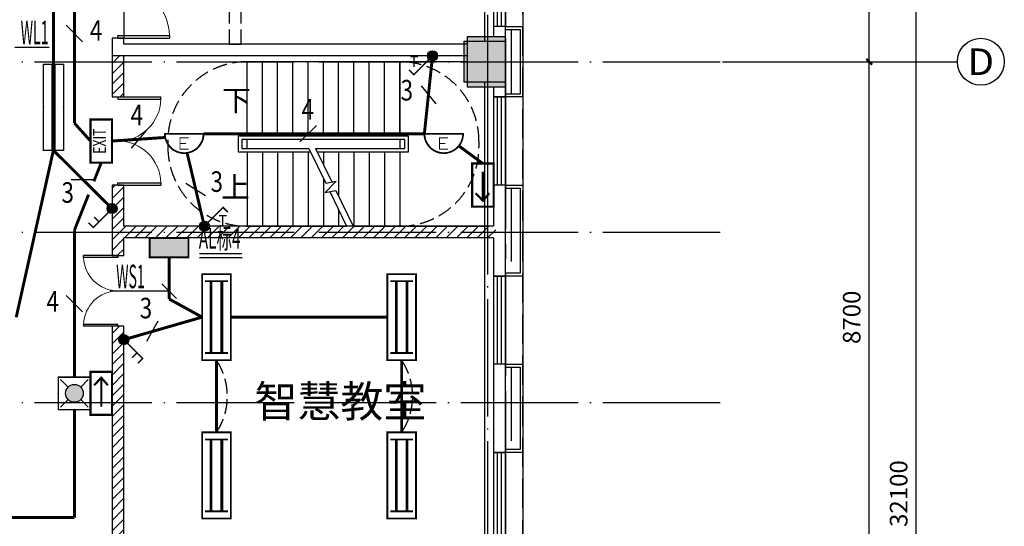
# Model space of a CAD drawing. Extents: x 4029809 to 5183336, y -626890 to -66837.
# Drawn here: x 4527903 to 4544677, y -348246 to -339624 of the extents above; entities that cross this region are included whole.
import ezdxf
from ezdxf.enums import TextEntityAlignment as Align

# ---------------------------------------------------------------- set-up
doc = ezdxf.new("R2010")
doc.units = 0
doc.header["$LTSCALE"] = 1000
doc.header["$MEASUREMENT"] = 0
for name, pattern in [('DASH', [0.35, 0.25, -0.1]), ('学生综合服务中心$0$CENTER', [2, 1.25, -0.25, 0.25, -0.25]), ('学生综合服务中心$0$CONTINOUS', [0]), ('学生综合服务中心$0$DASH', [0.35, 0.25, -0.1]), ('学生综合服务中心$0$DOTE', [2.42, 2, -0.2, 0.02, -0.2])]:
    doc.linetypes.add(name, pattern=pattern)
for name, color, linetype in [('DIM-应急', 3, 'Continuous'), ('DIM-照明', 3, 'Continuous'), ('EQUIP-照明', 3, 'Continuous'), ('WIRE-应急', 1, 'DASH'), ('WIRE-照明', 7, 'Continuous'), ('学生综合服务中心$0$0-建筑边框', 1, '学生综合服务中心$0$CENTER'), ('学生综合服务中心$0$0q-地外墙0', 3, 'Continuous'), ('学生综合服务中心$0$AXIS', 3, 'Continuous'), ('学生综合服务中心$0$AXIS_TEXT', 7, 'Continuous'), ('学生综合服务中心$0$COLU', 7, 'Continuous'), ('学生综合服务中心$0$COLUMN', 2, 'Continuous'), ('学生综合服务中心$0$DIM_SYMB', 3, 'Continuous'), ('学生综合服务中心$0$DOOR_FIRE', 4, 'Continuous'), ('学生综合服务中心$0$DOTE', 26, 'Continuous'), ('学生综合服务中心$0$line', 8, 'Continuous'), ('学生综合服务中心$0$PUB_HATCH', 8, 'Continuous'), ('学生综合服务中心$0$PUB_TEXT', 7, 'Continuous'), ('学生综合服务中心$0$STAIR', 3, 'Continuous'), ('学生综合服务中心$0$WALL', 2, 'Continuous'), ('学生综合服务中心$0$WINDOW', 141, 'Continuous'), ('学生综合服务中心$0$填充', 8, 'Continuous'), ('学生综合服务中心$0$大样', 7, '学生综合服务中心$0$CONTINOUS'), ('学生综合服务中心$0$石材', 6, 'Continuous'), ('学生综合服务中心$0$龙骨', 9, '学生综合服务中心$0$CENTER'), ('电气', 3, 'Continuous')]:
    doc.layers.add(name, color=color, linetype=linetype)
doc.styles.add('_TEL_DIM', font='SIMPLEX', dxfattribs={"width": 0.55, "height": 4, "bigfont": '@GBCBIG'})
doc.styles.add('FHZ', font='romans.shx', dxfattribs={"width": 0.7, "height": 350, "bigfont": 'fhztxt.shx'})
doc.styles.add('ROMAND', font='romand.shx', dxfattribs={"width": 0.55, "height": 350, "bigfont": 'fhztxt.shx'})
doc.styles.get("Standard").update_dxf_attribs({"font": 'romans.shx', "width": 0.7, "height": 300, "bigfont": 'fhztxt.shx'})
doc.styles.add('学生综合服务中心$0$_TCH_AXIS', font='COMPLEX', dxfattribs={"bigfont": 'GBCBIG'})
doc.styles.add('学生综合服务中心$0$_TCH_DIM', font='SIMPLEX', dxfattribs={"bigfont": 'GBCBIG'})
doc.styles.add('学生综合服务中心$0$COMPLEX', font='COMPLEX')
doc.styles.add('学生综合服务中心$0$DIM_FONT', font='SIMPLEX', dxfattribs={"width": 0.7, "bigfont": 'GBCBIG'})
doc.dimstyles.new('学生综合服务中心$0$DIMN', dxfattribs={"dimtxt": 300, "dimasz": 100, "dimexe": 250, "dimexo": 300, "dimgap": 0, "dimtad": 0, "dimdec": 0, "dimzin": 0, "dimdsep": 46, "dimtxsty": '学生综合服务中心$0$DIM_FONT', "dimblk": '学生综合服务中心$0$_ArchTick', "dimcen": 0.09, "dimdle": 150, "dimclrt": 7, "dimazin": 0, "dimtfac": 1, "dimtdec": 0, "dimtix": 1, "dimtmove": 2, "dimatfit": 3, "dimldrblk": '学生综合服务中心$0$_ArchTick', "dimfxl": 0.18, "dimtvp": 1, "dimtolj": 1, "dimtzin": 0, "dimarcsym": 0})
pattern_1 = [(45, (2429338, -295674.22), (-88.388383, 88.388383), [])]

# ---------------------------------------------------------------- blocks, each defined once
blk = doc.blocks.new('$equip_U$00000669(PC201606292014)')
at = {"const_width": 0.0556}
blk.add_lwpolyline([(-1.333, -0.444), (1.333, -0.444), (1.333, 0.444), (-1.333, 0.444)], close=True, dxfattribs=at)
for points, const_width in [([(-1.111, -0.356), (-1.111, 0.356)], 0.0556), ([(1.111, -0.356), (1.111, 0.356)], 0.0556), ([(-1.111, 0.167), (1.111, 0.167)], 0.0889), ([(-1.111, -0.167), (1.111, -0.167)], 0.0889)]:
    blk.add_lwpolyline(points, dxfattribs=dict(const_width=const_width))
for p in [(0, 0.444), (-1.333, 0), (1.333, 0), (0, -0.444)]:
    blk.add_point(p)
at = {"color": 7, "style": '_TEL_DIM', "flags": 1}
for tag in ['A', 'REMARK']:
    blk.add_attdef(tag, text='', height=0.0000182, dxfattribs=at).set_placement((0, 0), align=Align.MIDDLE_CENTER)
at = {"color": 7, "style": '_TEL_DIM'}
blk.add_attdef('$TEXT$', text='', height=0.0000182, dxfattribs=at).set_placement((0, 0), align=Align.MIDDLE_CENTER)
blk = doc.blocks.new('$equip_U$00000667(PC201606292014)')
at = {"color": 3}
blk.add_lwpolyline([(-1.333, -0.311), (-1.333, 0.311), (1.333, 0.311), (1.333, -0.311)], close=True, dxfattribs=at)
at = {"color": 3, "const_width": 0.133}
blk.add_lwpolyline([(1.333, 0), (-1.333, 0)], dxfattribs=at)
for p in [(0, 0.311), (-1.333, 0), (1.333, 0), (0, -0.311)]:
    blk.add_point(p)
at = {"color": 3, "style": '_TEL_DIM'}
blk.add_attdef('$TEXT$', text='', height=0.0000222, rotation=90, dxfattribs=at).set_placement((0, 0), align=Align.MIDDLE_CENTER)
at = {"color": 3, "style": '_TEL_DIM', "flags": 1}
blk.add_attdef('REMARK', text='', height=0.0000182, rotation=90, dxfattribs=at).set_placement((0, 0), align=Align.MIDDLE_CENTER)
at = {"color": 7, "style": '_TEL_DIM', "flags": 1}
for tag in ['A', 'REMARK']:
    blk.add_attdef(tag, text='', height=0.0000182, dxfattribs=at).set_placement((0, 0), align=Align.MIDDLE_CENTER)
at = {"color": 7, "style": '_TEL_DIM'}
blk.add_attdef('$TEXT$', text='', height=0.00002, dxfattribs=at).set_placement((0, 0), align=Align.MIDDLE_CENTER)
blk = doc.blocks.new('$equip_U$00000680(PC201606292014)')
blk.add_hatch(color=256).paths.add_polyline_path([(-0.156, 0, 1), (0.156, 0, 1)])
at = {"const_width": 0.0444}
for points in [[(0, 0), (0.581, 0.581), (0.731, 0.432)], [(0.409, 0.409), (0.558, 0.259)]]:
    blk.add_lwpolyline(points, dxfattribs=at)
blk.add_circle((0, 0), 0.156)
blk.add_point((0, 0))
at = {"color": 7, "style": '_TEL_DIM', "flags": 1}
for tag in ['A', 'REMARK']:
    blk.add_attdef(tag, text='', height=0.0000182, dxfattribs=at).set_placement((0, 0), align=Align.MIDDLE_CENTER)
at = {"color": 7, "style": '_TEL_DIM'}
blk.add_attdef('$TEXT$', text='', height=0.0000182, dxfattribs=at).set_placement((0, 0), align=Align.MIDDLE_CENTER)
blk = doc.blocks.new('$TelecSys$00000095')
blk.add_line((0.4, 0.4), (-0.4, -0.4))
at = {"width": 0.8}
blk.add_attdef('N', text='', height=1, dxfattribs=at).set_placement((-0.017, 1.056), align=Align.MIDDLE)
blk = doc.blocks.new('$equip_U$00000595(PC201606292014)')
blk.add_line((0.6, 0.3), (-0.6, 0.3))
at = {"const_width": 0.0533}
blk.add_lwpolyline([(-0.6, 0.3, 0.414214), (0, -0.3, 0.414214), (0.6, 0.3)], format="xyb", close=True, dxfattribs=at)
at = {"color": 3, "const_width": 0.0267}
for points in [[(0.133, -0.176), (-0.133, -0.176), (-0.133, 0.173), (0.133, 0.173)], [(-0.133, 0), (0.053, 0)]]:
    blk.add_lwpolyline(points, dxfattribs=at)
for start, end in [(180, 270), (270, 0)]:
    blk.add_arc((0, 0.3), 0.6, start, end)
at = {"color": 1}
for p in [(-0.6, 0.3), (-0.589, 0.184), (-0.551, 0.063), (0, 0.3), (0.524, 0.008), (0.563, 0.092), (0.593, 0.211), (0.6, 0.3), (-0.485, -0.053), (-0.38, -0.164), (-0.256, -0.243), (-0.127, -0.286), (0, -0.3), (0.088, -0.293), (0.193, -0.268), (0.299, -0.22), (0.39, -0.154), (0.467, -0.076)]:
    blk.add_point(p, dxfattribs=at)
at = {"color": 7, "style": '_TEL_DIM'}
blk.add_attdef('$TEXT$', text='', height=0.0000267, dxfattribs=at).set_placement((0, 0), align=Align.MIDDLE_CENTER)
blk.add_attdef('$TEXT$', text='', height=0.0000267, dxfattribs=at).set_placement((0, 0), align=Align.MIDDLE_CENTER)
at = {"color": 7, "style": '_TEL_DIM', "flags": 1}
for tag in ['REMARK', 'A', 'REMARK']:
    blk.add_attdef(tag, text='', height=0.0000222, dxfattribs=at).set_placement((0, 0), align=Align.MIDDLE_CENTER)
blk = doc.blocks.new('_linkpt1')
at = {"color": 0}
blk.add_line((0, 0), (0, 0), dxfattribs=at)
blk = doc.blocks.new('$equip_U$00000147(PC201606292014)')
at = {"const_width": 0.0667}
blk.add_lwpolyline([(-0.667, 0), (-0.667, 0.667), (0.667, 0.667), (0.667, 0)], close=True, dxfattribs=at)
for p in [(0, 0.667), (-0.667, 0.333), (0.667, 0.333), (0, 0)]:
    blk.add_point(p)
at = {"xscale": 0.002222222225100268, "yscale": 0.002222222225100268, "zscale": 0.002222222225100268}
blk.add_blockref('_linkpt1', (0, 0.667), dxfattribs=at)
at = {"style": 'ROMAND', "width": 0.7}
blk.add_text('EXIT', height=0.4, dxfattribs=at).set_placement((-0.004, 0.336), align=Align.MIDDLE)
at = {"style": 'FHZ', "flags": 1}
blk.add_attdef('A', text='', height=0.0000222, dxfattribs=at).set_placement((0, 0), align=Align.MIDDLE_CENTER)
blk = doc.blocks.new('$equip_U$00000635(PC201606292014)')
at = {"const_width": 0.0667}
blk.add_lwpolyline([(0.667, 0), (0.667, 0.667), (-0.667, 0.667), (-0.667, 0)], close=True, dxfattribs=at)
for points in [[(0.474, 0.333), (-0.416, 0.333)], [(0.252, 0.556), (0.484, 0.333), (0.252, 0.131)]]:
    blk.add_lwpolyline(points, dxfattribs=at)
for p in [(0, 0.667), (-0.667, 0.333), (0.667, 0.333), (0, 0)]:
    blk.add_point(p)
at = {"color": 7, "style": '_TEL_DIM', "flags": 1}
for tag in ['A', 'REMARK']:
    blk.add_attdef(tag, text='', height=0.0000222, dxfattribs=at).set_placement((0, 0), align=Align.MIDDLE_CENTER)
at = {"color": 7, "style": '_TEL_DIM'}
blk.add_attdef('$TEXT$', text='', height=0.0000222, dxfattribs=at).set_placement((0, 0), align=Align.MIDDLE_CENTER)
blk = doc.blocks.new('$equip$00002604')
blk.add_hatch(color=256).paths.add_polyline_path([(0.275, 0.5, 1), (-0.274, 0.5, 1)])
for p, q in [((-0.429, 0.929), (-0.194, 0.694)), ((0.194, 0.694), (0.429, 0.929)), ((-0.429, 0.071), (-0.194, 0.306)), ((0.194, 0.306), (0.429, 0.071))]:
    blk.add_line(p, q)
at = {"const_width": 0.04}
blk.add_lwpolyline([(-0.5, 1), (-0.5, 0), (0.5, 0), (0.5, 1), (-0.5, 1), (-0.5, 0)], dxfattribs=at)
blk.add_lwpolyline([(-0.5, 1), (-0.5, 0), (0.5, 0), (0.5, 1)], close=True)
blk.add_circle((0, 0.5), 0.275)
for p in [(0, 1), (-0.5, 0.5), (0.5, 0.5), (0, 0)]:
    blk.add_point(p)
at = {"color": 7, "style": '_TEL_DIM', "flags": 1}
blk.add_attdef('A', text='', height=0.000025, dxfattribs=at).set_placement((0, 0), align=Align.MIDDLE_CENTER)
blk = doc.blocks.new('$equip_U$00000687(PC201606292014)')
blk.add_hatch(color=256).paths.add_polyline_path([(-0.156, 0, 1), (0.156, 0, 1)])
at = {"const_width": 0.0444}
blk.add_lwpolyline([(0, 0), (0.581, 0.581), (0.731, 0.432)], dxfattribs=at)
blk.add_circle((0, 0), 0.156)
blk.add_point((0, 0))
at = {"color": 7}
for tag, height, style, p in [('T', 0.333, 'ROMAND', (0.571, 0.177)), ('$TEXT$', 0.01, '_TEL_DIM', (0.005, -0.095))]:
    blk.add_attdef(tag, text='', height=height, dxfattribs=dict(at, style=style)).set_placement(p, align=Align.MIDDLE_CENTER)
at = {"color": 7, "flags": 1}
for tag, style in [('REMARK', '_TEL_DIM'), ('REMARK', '_TEL_DIM'), ('A', 'FHZ'), ('REMARK', 'FHZ')]:
    blk.add_attdef(tag, text='', height=0.0000182, dxfattribs=dict(at, style=style)).set_placement((0, 0), align=Align.MIDDLE_CENTER)
blk = doc.blocks.new('$equip_U$00000145(PC201606292014)')
at = {"const_width": 0.0667}
blk.add_lwpolyline([(-0.667, 0), (-0.667, 0.667), (0.667, 0.667), (0.667, 0)], close=True, dxfattribs=at)
for points in [[(-0.252, 0.556), (-0.484, 0.333), (-0.252, 0.131)], [(-0.474, 0.333), (0.416, 0.333)]]:
    blk.add_lwpolyline(points, dxfattribs=at)
for p in [(0, 0.667), (-0.667, 0.333), (0.667, 0.333), (0, 0)]:
    blk.add_point(p)
at = {"style": 'FHZ', "flags": 1}
blk.add_attdef('A', text='', height=0.0000222, dxfattribs=at).set_placement((0, 0), align=Align.MIDDLE_CENTER)
blk = doc.blocks.new('$equip_U$00000613(PC201606292014)')
at = {"color": 3}
for p, q in [((0.6, 0.6), (-0.6, 0.6)), ((-0.6, 0.6), (-0.6, 0)), ((0.6, 0), (0.6, 0.6)), ((-0.6, 0), (0.6, 0))]:
    blk.add_line(p, q, dxfattribs=at)
at = {"color": 3, "const_width": 0.06}
blk.add_lwpolyline([(-0.6, 0), (-0.6, 0.6), (0.6, 0.6), (0.6, 0)], close=True, dxfattribs=at)
at = {"color": 7}
for p in [(0, 0.6), (-0.6, 0.3), (0, 0), (0.6, 0.3)]:
    blk.add_point(p, dxfattribs=at)
at = {"color": 3}
blk.add_solid([(-0.6, 0.6), (0.6, 0.6), (-0.6, 0), (0.6, 0)], dxfattribs=at)
at = {"color": 7, "style": 'FHZ'}
blk.add_attdef('$TEXT$', text='', height=0.0000222, dxfattribs=at).set_placement((0, 0), align=Align.MIDDLE_CENTER)
blk.add_attdef('$TEXT$', text='', height=0.0000222, dxfattribs=at).set_placement((0, 0), align=Align.MIDDLE_CENTER)
at = {"color": 7, "style": 'FHZ', "flags": 1}
for tag in ['A', 'REMARK']:
    blk.add_attdef(tag, text='', height=0.0000222, dxfattribs=at).set_placement((0, 0), align=Align.MIDDLE_CENTER)
blk = doc.blocks.new('学生综合服务中心$0$_AXISO')
blk.add_circle((0, 0), 0.5)
at = {"layer": '学生综合服务中心$0$AXIS_TEXT', "style": '学生综合服务中心$0$COMPLEX', "width": 1.041667}
blk.add_attdef('A', text='', height=0.56, dxfattribs=at).set_placement((-0.25, -0.28), (0.25, -0.28), align=Align.FIT)
blk = doc.blocks.new('学生综合服务中心$0$1c柱')
at = {"layer": '学生综合服务中心$0$填充'}
blk.add_hatch(color=256, dxfattribs=at).paths.add_polyline_path([(3203507, 70179), (3204207, 70179), (3204207, 69479), (3203507, 69479)])
at = {"layer": '学生综合服务中心$0$0q-地外墙0'}
for p, q in [((3204207, 46129), (3204207, 83928)), ((3203857, 70179), (3203857, 75829)), ((3203857, 61479), (3203857, 69479))]:
    blk.add_line(p, q, dxfattribs=at)
at = {"layer": '学生综合服务中心$0$COLU'}
blk.add_lwpolyline([(3203507, 70179), (3204207, 70179), (3204207, 69479), (3203507, 69479)], close=True, dxfattribs=at)
blk = doc.blocks.new('学生综合服务中心$0$_ArchTick')
at = {"color": 0, "linetype": 'ByBlock', "const_width": 0.4}
blk.add_lwpolyline([(-0.5, -0.5), (0.5, 0.5)], dxfattribs=at)
blk = doc.blocks.new('*D1457')
at = {"layer": 'Defpoints', "color": 0, "transparency": 16777216}
for p in [(4539877, -340339), (4542377, -340339), (4539877, -349039)]:
    blk.add_point(p, dxfattribs=at)
at = {"layer": '学生综合服务中心$0$AXIS', "color": 0, "lineweight": -2, "transparency": 16777216}
for p, q in [((4540177, -340339), (4542627, -340339)), ((4542377, -349189), (4542377, -340189)), ((4540177, -349039), (4542627, -349039))]:
    blk.add_line(p, q, dxfattribs=at)
at = {"layer": '学生综合服务中心$0$AXIS', "color": 0, "lineweight": -2, "transparency": 16777216, "xscale": 100, "yscale": 100, "zscale": 100}
for p, rotation in [((4542377, -340339), 90), ((4542377, -349039), 270)]:
    blk.add_blockref('学生综合服务中心$0$_ArchTick', p, dxfattribs=dict(at, rotation=rotation))
at = {"layer": '学生综合服务中心$0$AXIS', "color": 7, "transparency": 16777216, "insert": (4542077, -344689), "char_height": 300, "attachment_point": 5, "rotation": 90, "style": '学生综合服务中心$0$DIM_FONT'}
blk.add_mtext('\\A1;8700', dxfattribs=at)
blk = doc.blocks.new('*D1458')
at = {"layer": 'Defpoints', "color": 0, "transparency": 16777216}
for p in [(4539877, -331639), (4542377, -331639), (4539877, -340339)]:
    blk.add_point(p, dxfattribs=at)
at = {"layer": '学生综合服务中心$0$AXIS', "color": 0, "lineweight": -2, "transparency": 16777216}
for p, q in [((4542377, -340489), (4542377, -331489)), ((4540177, -331639), (4542627, -331639)), ((4540177, -340339), (4542627, -340339))]:
    blk.add_line(p, q, dxfattribs=at)
at = {"layer": '学生综合服务中心$0$AXIS', "color": 0, "lineweight": -2, "transparency": 16777216, "xscale": 100, "yscale": 100, "zscale": 100}
for p, rotation in [((4542377, -331639), 90), ((4542377, -340339), 270)]:
    blk.add_blockref('学生综合服务中心$0$_ArchTick', p, dxfattribs=dict(at, rotation=rotation))
at = {"layer": '学生综合服务中心$0$AXIS', "color": 7, "transparency": 16777216, "insert": (4542077, -335989), "char_height": 300, "attachment_point": 5, "rotation": 90, "style": '学生综合服务中心$0$DIM_FONT'}
blk.add_mtext('\\A1;8700', dxfattribs=at)
blk = doc.blocks.new('*D1459')
at = {"layer": 'Defpoints', "color": 0, "transparency": 16777216}
for p in [(4539877, -331639), (4543177, -331639), (4539877, -363739)]:
    blk.add_point(p, dxfattribs=at)
at = {"layer": '学生综合服务中心$0$AXIS', "color": 0, "lineweight": -2, "transparency": 16777216}
for p, q in [((4543177, -363889), (4543177, -331489)), ((4540177, -331639), (4543427, -331639)), ((4540177, -363739), (4543427, -363739))]:
    blk.add_line(p, q, dxfattribs=at)
at = {"layer": '学生综合服务中心$0$AXIS', "color": 0, "lineweight": -2, "transparency": 16777216, "xscale": 100, "yscale": 100, "zscale": 100}
for p, rotation in [((4543177, -331639), 90), ((4543177, -363739), 270)]:
    blk.add_blockref('学生综合服务中心$0$_ArchTick', p, dxfattribs=dict(at, rotation=rotation))
at = {"layer": '学生综合服务中心$0$AXIS', "color": 7, "transparency": 16777216, "insert": (4542877, -347689), "char_height": 300, "attachment_point": 5, "rotation": 90, "style": '学生综合服务中心$0$DIM_FONT'}
blk.add_mtext('\\A1;32100', dxfattribs=at)
blk = doc.blocks.new('学生综合服务中心$0$$TCHSYS$WIN2D')
for p, q in [((-0.5, 0.5), (0.5, 0.5)), ((-0.5, 0.5), (-0.5, -0.5)), ((0.5, 0.5), (0.5, -0.5)), ((0.5, 0.167), (-0.5, 0.167)), ((0.5, -0.167), (-0.5, -0.167)), ((-0.5, -0.5), (0.5, -0.5))]:
    blk.add_line(p, q)
blk = doc.blocks.new('学生综合服务中心$0$$DorLib2D$00000002')
for p, q in [((-0.5, 0), (-0.5, 0.4875)), ((-0.475, 0.4875), (-0.5, 0.4875)), ((-0.475, 0), (-0.475, 0.4875)), ((0.475, 0), (0.475, 0.4875)), ((0.475, 0.4875), (0.5, 0.4875)), ((0.5, 0), (0.5, 0.4875)), ((-0.5, 0), (-0.475, 0)), ((0.5, 0), (0.475, 0))]:
    blk.add_line(p, q)
at = {"lineweight": 13}
for centre, start, end in [((-0.4875, 0), 0, 88.53072), ((0.4875, 0), 91.46928, 180)]:
    blk.add_arc(centre, 0.4875, start, end, dxfattribs=at)
blk = doc.blocks.new('学生综合服务中心$0$$DorLib2D$00000001')
for p, q in [((0.45, 0.975), (0.5, 0.975)), ((0.45, 0), (0.45, 0.975)), ((0.5, 0), (0.5, 0.975)), ((0.5, 0), (0.45, 0))]:
    blk.add_line(p, q)
at = {"lineweight": 13}
blk.add_arc((0.475, 0), 0.975, 91.4693, 180, dxfattribs=at)
blk = doc.blocks.new('学生综合服务中心$0$_FZH')
blk.add_lwpolyline([(-0.5, -0.5), (0.5, -0.5), (0.5, 0.5), (-0.5, 0.5)], close=True)
at = {"layer": '学生综合服务中心$0$PUB_HATCH'}
blk.add_solid([(-0.5, -0.5), (0.5, -0.5), (-0.5, 0.5), (0.5, 0.5)], dxfattribs=at)

msp = doc.modelspace()

# ---------------------------------------------------------------- hatches: boundary and pattern name
at = {"layer": '学生综合服务中心$0$PUB_HATCH'}
h = msp.add_hatch(dxfattribs=at)
h.set_pattern_fill('普通砖', color=256, scale=50, style=0)
h.set_pattern_definition(pattern_1)
h.paths.add_polyline_path([(4529477.2, -340239), (4529477.2, -340939), (4529677.2, -340939), (4529677.2, -340239)])
h = msp.add_hatch(dxfattribs=at)
h.set_pattern_fill('普通砖', color=256, scale=50, style=0)
h.set_pattern_definition(pattern_1)
h.paths.add_polyline_path([(4529677.2, -343139), (4529677.2, -342439), (4529477.2, -342439), (4529477.2, -343239), (4529610.5, -343239)])
h = msp.add_hatch(dxfattribs=at)
h.set_pattern_fill('普通砖', color=256, scale=50, style=0)
h.set_pattern_definition(pattern_1)
h.paths.add_polyline_path([(4536043.8, -343239), (4535977.2, -343139), (4529677.2, -343139), (4529610.5, -343239), (4529677.2, -343339), (4535977.2, -343339)])
h = msp.add_hatch(dxfattribs=at)
h.set_pattern_fill('普通砖', color=256, scale=50, style=0)
h.set_pattern_definition(pattern_1)
h.paths.add_polyline_path([(4529477.2, -343239), (4529477.2, -343639), (4529677.2, -343639), (4529677.2, -343339), (4529610.5, -343239)])
h = msp.add_hatch(dxfattribs=at)
h.set_pattern_fill('普通砖', color=256, scale=50, style=0)
h.set_pattern_definition(pattern_1)
h.paths.add_polyline_path([(4529677.2, -348739), (4529677.2, -344839), (4529477.2, -344839), (4529477.2, -348739), (4529577.2, -348805.7)])

# ---------------------------------------------------------------- linework, layer by layer
at = {"color": 9}
msp.add_lwpolyline([(4448277.2, -333639), (4536477.2, -333639), (4536477.2, -361139), (4448277.2, -361139)], close=True, dxfattribs=at)
at = {"layer": 'DIM-照明'}
msp.add_line((4530573.4, -344367.2), (4530325.9, -344119.7), dxfattribs=at)
for points in [[(4527819.8, -340090.4), (4528405.3, -340090.4)], [(4530057.3, -344243.4), (4529446.6, -344243.4)], [(4530449.6, -344243.4), (4530057.3, -344243.4)]]:
    msp.add_lwpolyline(points, dxfattribs=at)
at = {"layer": 'WIRE-应急', "linetype": 'DASH', "const_width": 50}
for points in [[(4528835.5, -339400.6), (4528835.5, -341383.9)], [(4534797.2, -341564.2), (4534936.5, -340239)], [(4528835.5, -341383.9), (4529110.5, -341689)], [(4529477.2, -341689), (4530383, -341627.9)], [(4531036.8, -341564.2), (4534797.2, -341564.2)], [(4535793.8, -342072.3), (4535384.3, -341771.1)], [(4530755.3, -341890.6), (4531049.5, -343139)], [(4529167.3, -342373.3), (4529293.8, -342055.7)], [(4528835.5, -343206.1), (4529076.8, -342600.4)], [(4528835.5, -345708), (4528835.5, -343206.1)], [(4528835.5, -346258), (4528835.5, -348097.3)], [(4518752.2, -348097.3), (4528835.5, -348097.3)]]:
    msp.add_lwpolyline(points, dxfattribs=at)
at = {"layer": 'WIRE-照明', "linetype": 'Continuous', "const_width": 50}
for points in [[(4528477.1, -340380.7), (4528477.1, -337197.4)], [(4527843.8, -344689), (4528477.1, -341847.4)], [(4529477.2, -342839), (4528477.1, -341847.4)], [(4530449.6, -343669), (4530449.6, -344377.6)], [(4530449.6, -344377.6), (4531010.5, -344686.1)], [(4529677.2, -345069.5), (4531010.5, -344686.1)], [(4531499.4, -344686.1), (4534166.2, -344686.1)], [(4531255, -345419.4), (4531255, -346647)], [(4534410.6, -345419.4), (4534410.6, -346647)]]:
    msp.add_lwpolyline(points, dxfattribs=at)
at = {"layer": '学生综合服务中心$0$0-建筑边框'}
msp.add_lwpolyline([(4448577.2, -333939), (4536177.2, -333939), (4536177.2, -360839), (4448577.2, -360839)], close=True, dxfattribs=at)
at = {"layer": '学生综合服务中心$0$AXIS'}
msp.add_line((4539877.2, -340339), (4543877.2, -340339), dxfattribs=at)
at = {"layer": '学生综合服务中心$0$DIM_SYMB'}
for points in [[(4531647.2, -341001.5, 0, 0, 0), (4535127.2, -341001.5, 0, 0, 0), (4535127.2, -342476.5, 0, 0, 0), (4533637.2, -342476.5, 80, 0, 0), (4533337.2, -342476.5, 0, 0, 0)], [(4531647.2, -342476.5, 0, 0, 0), (4532777.2, -342476.5, 80, 0, 0), (4533077.2, -342476.5, 0, 0, 0)]]:
    msp.add_lwpolyline(points, format="xyseb", dxfattribs=at)
at = {"layer": '学生综合服务中心$0$DOTE', "linetype": '学生综合服务中心$0$DOTE'}
for p, q in [((4535877.2, -365739), (4535877.2, -327639)), ((4445877.2, -340339), (4539877.2, -340339)), ((4445877.2, -343239), (4539877.2, -343239)), ((4445877.2, -346139), (4539877.2, -346139))]:
    msp.add_line(p, q, dxfattribs=at)
at = {"layer": '学生综合服务中心$0$line', "linetype": '学生综合服务中心$0$DASH', "ltscale": 2}
msp.add_lwpolyline([(4448277.2, -361139), (4448277.2, -364339), (4536477.2, -364339), (4536477.2, -361239), (4536477.2, -331039), (4448277.2, -331039), (4448277.2, -361139)], dxfattribs=at)
at = {"layer": '学生综合服务中心$0$STAIR'}
for p, q in [((4534377.2, -340339), (4531777.2, -340339)), ((4531777.2, -341604), (4531777.2, -340339)), ((4532037.2, -341604), (4532037.2, -340339)), ((4532297.2, -341604), (4532297.2, -340339)), ((4532557.2, -341604), (4532557.2, -340339)), ((4532817.2, -341604), (4532817.2, -340339)), ((4533077.2, -341604), (4533077.2, -340339)), ((4533337.2, -341604), (4533337.2, -340339)), ((4533597.2, -341604), (4533597.2, -340339)), ((4533857.2, -341604), (4533857.2, -340339)), ((4534117.2, -341604), (4534117.2, -340339)), ((4534377.2, -341604), (4534377.2, -340339)), ((4535527.2, -340339), (4534377.2, -340339)), ((4534377.2, -340339), (4534377.2, -341604)), ((4535877.2, -343139), (4535877.2, -340764)), ((4531627.2, -341604), (4531627.2, -341874)), ((4534527.2, -341604), (4531627.2, -341604)), ((4531687.2, -341664), (4531687.2, -341814)), ((4534467.2, -341664), (4531687.2, -341664)), ((4534377.2, -341664), (4531777.2, -341664)), ((4531777.2, -341814), (4531777.2, -341664)), ((4534377.2, -341664), (4534377.2, -341814)), ((4534467.2, -341814), (4534467.2, -341664)), ((4534527.2, -341874), (4534527.2, -341604)), ((4531687.2, -341814), (4532831, -341814)), ((4531777.2, -341814), (4532831, -341814)), ((4532831, -341814), (4533117.2, -342405.4)), ((4532942.1, -341814), (4534377.2, -341814)), ((4532942.1, -341814), (4533218.9, -342385.9)), ((4532942.1, -341814), (4534467.2, -341814)), ((4531627.2, -341874), (4532860.1, -341874)), ((4531777.2, -341874), (4531777.2, -343139)), ((4532037.2, -341874), (4532037.2, -343139)), ((4532297.2, -341874), (4532297.2, -343139)), ((4532557.2, -341874), (4532557.2, -343139)), ((4532817.2, -341874), (4532817.2, -343139)), ((4532971.2, -341874), (4534527.2, -341874)), ((4533077.2, -341874), (4533077.2, -342093.1)), ((4533337.2, -341874), (4533337.2, -342630.4)), ((4533597.2, -341874), (4533597.2, -343139)), ((4533857.2, -341874), (4533857.2, -343139)), ((4534117.2, -341874), (4534117.2, -343139)), ((4534377.2, -341874), (4534377.2, -343139)), ((4534377.2, -341874), (4534377.2, -343139)), ((4533077.2, -342322.7), (4533077.2, -343139)), ((4533292.5, -342371.9), (4533105, -342564.8)), ((4533117.2, -342405.4), (4533292.5, -342371.9)), ((4533105, -342564.8), (4533288.5, -342529.7)), ((4533186.8, -342549.1), (4533472.2, -343139)), ((4533288.5, -342529.7), (4533583.3, -343139)), ((4533337.2, -342859.9), (4533337.2, -343139)), ((4531777.2, -343139), (4533472.2, -343139)), ((4533583.3, -343139), (4534377.2, -343139)), ((4534377.2, -343139), (4535877.2, -343139))]:
    msp.add_line(p, q, dxfattribs=at)
at = {"layer": '学生综合服务中心$0$STAIR', "linetype": '学生综合服务中心$0$DASH'}
for points in [[(4531777.2, -340339, 0.4142121), (4530427.2, -341689), (4530427.2, -341789, 0.4142147), (4531777.2, -343139)], [(4534377.2, -340339, -0.4142121), (4535727.2, -341689), (4535727.2, -341789, -0.4142147), (4534377.2, -343139)]]:
    msp.add_lwpolyline(points, format="xyb", dxfattribs=at)
at = {"layer": '学生综合服务中心$0$WALL'}
for p, q in [((4536177.2, -339739), (4535977.2, -339739)), ((4535977.2, -339739), (4535977.2, -339914)), ((4536177.2, -339914), (4536177.2, -339739)), ((4529677.2, -339939), (4529477.2, -339939)), ((4529477.2, -339939), (4529477.2, -340239)), ((4529677.2, -340039), (4529677.2, -339939)), ((4531477.2, -340039), (4529677.2, -340039)), ((4531677.2, -340039), (4531477.2, -340039)), ((4535527.2, -340039), (4531677.2, -340039)), ((4529477.2, -340239), (4529477.2, -340939)), ((4529677.2, -340239), (4529477.2, -340239)), ((4531577.2, -340239), (4529477.2, -340239)), ((4529677.2, -340939), (4529677.2, -340239)), ((4535527.2, -340239), (4531577.2, -340239)), ((4535977.2, -340764), (4535977.2, -340939)), ((4536177.2, -340939), (4536177.2, -340764)), ((4529477.2, -340939), (4529677.2, -340939)), ((4535977.2, -340939), (4536177.2, -340939)), ((4529677.2, -342439), (4529477.2, -342439)), ((4529477.2, -342439), (4529477.2, -343239)), ((4529677.2, -343139), (4529677.2, -342439)), ((4536177.2, -342439), (4535977.2, -342439)), ((4535977.2, -342439), (4535977.2, -343139)), ((4536177.2, -343239), (4536177.2, -342439)), ((4535977.2, -343139), (4529677.2, -343139)), ((4529477.2, -343239), (4529477.2, -343639)), ((4535977.2, -343339), (4529677.2, -343339)), ((4529677.2, -343639), (4529677.2, -343339)), ((4535977.2, -343339), (4535977.2, -343989)), ((4536177.2, -343989), (4536177.2, -343239)), ((4529477.2, -343639), (4529677.2, -343639)), ((4535977.2, -343989), (4536177.2, -343989)), ((4529677.2, -344839), (4529477.2, -344839)), ((4529477.2, -344839), (4529477.2, -348739)), ((4529677.2, -348739), (4529677.2, -344839)), ((4535977.2, -345489), (4535977.2, -346989)), ((4536177.2, -345489), (4535977.2, -345489)), ((4536177.2, -346989), (4536177.2, -345489)), ((4535977.2, -346989), (4536177.2, -346989))]:
    msp.add_line(p, q, dxfattribs=at)
at = {"layer": '学生综合服务中心$0$WINDOW', "color": 4, "linetype": '学生综合服务中心$0$DASH'}
for p, q in [((4531477.2, -340039), (4531477.2, -338839)), ((4531677.2, -340039), (4531677.2, -338839)), ((4531477.2, -340039), (4531677.2, -340039))]:
    msp.add_line(p, q, dxfattribs=at)
at = {"layer": '学生综合服务中心$0$WINDOW'}
msp.add_line((4529677.2, -339039), (4529677.2, -339939), dxfattribs=at)
at = {"layer": '学生综合服务中心$0$石材'}
for points in [[(4536177.2, -339739), (4536477.2, -339739), (4536477.2, -340939), (4536177.2, -340939)], [(4536177.2, -339789), (4536427.2, -339789), (4536427.2, -340889), (4536177.2, -340889)], [(4536177.2, -342439), (4536477.2, -342439), (4536477.2, -343989), (4536177.2, -343989)], [(4536177.2, -342489), (4536427.2, -342489), (4536427.2, -343939), (4536177.2, -343939)], [(4536177.2, -345489), (4536477.2, -345489), (4536477.2, -346989), (4536177.2, -346989)], [(4536177.2, -345539), (4536427.2, -345539), (4536427.2, -346939), (4536177.2, -346939)]]:
    msp.add_lwpolyline(points, dxfattribs=at)
at = {"layer": '学生综合服务中心$0$龙骨'}
for points in [[(4536277.2, -339789), (4536277.2, -340889)], [(4536277.2, -342489), (4536277.2, -343939)], [(4536277.2, -345539), (4536277.2, -346939)]]:
    msp.add_lwpolyline(points, dxfattribs=at)
at = {"layer": '电气'}
msp.add_line((4530964.3, -343669), (4531692.2, -343669), dxfattribs=at)
msp.add_lwpolyline([(4530964.3, -343606, 26.2, 26.2, 0), (4531692.2, -343606, 0, 0, 0)], format="xyseb", dxfattribs=at)
at = {"layer": '电气', "color": 4, "linetype": 'DASH'}
for centre in [(4530337.5, -346033.2), (4533493.1, -346033.2)]:
    msp.add_arc(centre, 1103.9, 326.21995, 33.78005, dxfattribs=at)

# ---------------------------------------------------------------- block references
at = {"layer": 'DIM-应急'}
ref = msp.add_blockref('$TelecSys$00000095', (4528835.5, -339858.5), dxfattribs=dict(at, xscale=350, yscale=350, zscale=350, rotation=270.0000663141935))
ref.add_attrib('N', '4', dxfattribs={"layer": '0', "color": 7, "height": 350, "width": 0.8}).set_placement((4529205, -339852.4), align=Align.MIDDLE)
ref = msp.add_blockref('$TelecSys$00000095', (4534866.9, -340901.6), dxfattribs=dict(at, xscale=350, yscale=350, zscale=350, rotation=83.99755673611027))
ref.add_attrib('N', '3', dxfattribs={"layer": '0', "color": 7, "height": 350, "width": 0.8}).set_placement((4534498.8, -340869), align=Align.MIDDLE)
ref = msp.add_blockref('$TelecSys$00000095', (4532817.2, -341564.2), dxfattribs=dict(at, xscale=350, yscale=350, zscale=350))
ref.add_attrib('N', '4', dxfattribs={"layer": '0', "color": 7, "height": 350, "width": 0.8}).set_placement((4532811.1, -341194.8), align=Align.MIDDLE)
ref = msp.add_blockref('$TelecSys$00000095', (4529930.1, -341658.5), dxfattribs=dict(at, xscale=350, yscale=350, zscale=350, rotation=3.859600852527897))
ref.add_attrib('N', '4', dxfattribs={"layer": '0', "color": 7, "height": 350, "width": 0.8}).set_placement((4529899.1, -341290.3), align=Align.MIDDLE)
ref = msp.add_blockref('$TelecSys$00000095', (4530902.4, -342514.8), dxfattribs=dict(at, xscale=350, yscale=350, zscale=350, rotation=283.2600902403354))
ref.add_attrib('N', '3', dxfattribs={"layer": '0', "color": 7, "height": 350, "width": 0.8}).set_placement((4531260.6, -342424.1), align=Align.MIDDLE)
ref = msp.add_blockref('$TelecSys$00000095', (4528835.5, -344457), dxfattribs=dict(at, xscale=350, yscale=350, zscale=350, rotation=89.99992128044495))
ref.add_attrib('N', '4', dxfattribs={"layer": '0', "color": 7, "height": 350, "width": 0.8}).set_placement((4528466.1, -344463.1), align=Align.MIDDLE)
at = {"layer": 'DIM-照明'}
ref = msp.add_blockref('$TelecSys$00000095', (4528977.2, -342343.2), dxfattribs=dict(at, xscale=350, yscale=350, zscale=350, rotation=135.2402963021186))
ref.add_attrib('N', '3', dxfattribs={"layer": '0', "color": 7, "height": 350, "width": 0.8}).set_placement((4528721.3, -342609.8), align=Align.MIDDLE)
ref = msp.add_blockref('$TelecSys$00000095', (4530161.7, -344930.2), dxfattribs=dict(at, xscale=350, yscale=350, zscale=350, rotation=16.04223959119131))
ref.add_attrib('N', '3', dxfattribs={"layer": '0', "color": 7, "height": 350, "width": 0.8}).set_placement((4530053.8, -344576.8), align=Align.MIDDLE)
at = {"layer": 'EQUIP-照明'}
ref = msp.add_blockref('$equip_U$00000687(PC201606292014)', (4534936.5, -340239), dxfattribs=dict(at, xscale=550, yscale=550, zscale=550, rotation=180))
ref.add_attrib('T', 'T', dxfattribs={"layer": '0', "color": 7, "height": 183.3, "style": 'ROMAND'}).set_placement((4534622.6, -340336.2), align=Align.MIDDLE_CENTER)
ref.add_attrib('$TEXT$', '$TEXT$', dxfattribs={"layer": '0', "color": 7, "height": 5.5, "style": '_TEL_DIM'}).set_placement((4534933.6, -340186.7), align=Align.MIDDLE_CENTER)
ref = msp.add_blockref('$equip_U$00000667(PC201606292014)', (4528477.2, -341114), dxfattribs=dict(at, xscale=550, yscale=550, zscale=550, rotation=90))
ref.add_attrib('$TEXT$', 'REMARK', dxfattribs={"layer": '0', "color": 3, "height": 0.0122, "rotation": 180, "style": '_TEL_DIM'}).set_placement((4528477.1, -341114), align=Align.MIDDLE_CENTER)
ref.add_attrib('$TEXT$', '$TEXT$', dxfattribs={"layer": '0', "color": 7, "height": 0.011, "rotation": 90, "style": '_TEL_DIM'}).set_placement((4528477.1, -341114), align=Align.MIDDLE_CENTER)
at = {"layer": 'EQUIP-照明', "xscale": 550, "yscale": 550, "zscale": 550}
for name, p, rotation in [('$equip_U$00000147(PC201606292014)', (4529477.2, -341689), 89.99999999999984), ('$equip_U$00000145(PC201606292014)', (4535977.2, -342439), 90), ('$equip$00002604', (4529110.5, -345983), 90)]:
    msp.add_blockref(name, p, dxfattribs=dict(at, rotation=rotation))
at = {"layer": 'EQUIP-照明'}
ref = msp.add_blockref('$equip_U$00000595(PC201606292014)', (4530706.8, -341729.2), dxfattribs=dict(at, xscale=550, yscale=550, zscale=550))
ref.add_attrib('$TEXT$', 'REMARK', dxfattribs={"layer": '0', "color": 7, "height": 0.0147, "style": '_TEL_DIM'}).set_placement((4530706.8, -341729.2), align=Align.MIDDLE_CENTER)
ref.add_attrib('$TEXT$', '$TEXT$', dxfattribs={"layer": '0', "color": 7, "height": 0.0147, "style": '_TEL_DIM'}).set_placement((4530706.8, -341729.2), align=Align.MIDDLE_CENTER)
ref = msp.add_blockref('$equip_U$00000595(PC201606292014)', (4535127.2, -341729.2), dxfattribs=dict(at, xscale=550, yscale=550, zscale=550))
ref.add_attrib('$TEXT$', 'REMARK', dxfattribs={"layer": '0', "color": 7, "height": 0.0147, "style": '_TEL_DIM'}).set_placement((4535127.2, -341729.2), align=Align.MIDDLE_CENTER)
ref.add_attrib('$TEXT$', '$TEXT$', dxfattribs={"layer": '0', "color": 7, "height": 0.0147, "style": '_TEL_DIM'}).set_placement((4535127.2, -341729.2), align=Align.MIDDLE_CENTER)
ref = msp.add_blockref('$equip_U$00000680(PC201606292014)', (4529477.2, -342839), dxfattribs=dict(at, xscale=550, yscale=550, zscale=550, rotation=180))
ref.add_attrib('$TEXT$', 'REMARK', dxfattribs={"layer": '0', "color": 7, "height": 0.01, "style": '_TEL_DIM'}).set_placement((4529477.2, -342839), align=Align.MIDDLE_CENTER)
at = {"layer": 'EQUIP-照明', "xscale": 550, "yscale": 550, "zscale": 550}
msp.add_blockref('$equip_U$00000687(PC201606292014)', (4531049.5, -343139), dxfattribs=at).add_auto_attribs({'T': 'T', '$TEXT$': '$TEXT$'})
at = {"layer": 'EQUIP-照明'}
ref = msp.add_blockref('$equip_U$00000613(PC201606292014)', (4530449.6, -343339), dxfattribs=dict(at, xscale=550, yscale=550, zscale=550, rotation=180))
ref.add_attrib('$TEXT$', 'REMARK', dxfattribs={"layer": '0', "color": 7, "height": 0.0122, "style": 'FHZ'}).set_placement((4530449.6, -343339), align=Align.MIDDLE_CENTER)
ref.add_attrib('$TEXT$', 'REMARK', dxfattribs={"layer": '0', "color": 7, "height": 0.0122, "style": 'FHZ'}).set_placement((4530449.6, -343339), align=Align.MIDDLE_CENTER)
at = {"layer": 'EQUIP-照明', "xscale": 550, "yscale": 550, "zscale": 550, "rotation": 90}
for p in [(4531255, -344686.1), (4534410.6, -344686.1), (4531255, -347380.3), (4534410.6, -347380.3)]:
    msp.add_blockref('$equip_U$00000669(PC201606292014)', p, dxfattribs=at).add_auto_attribs({'$TEXT$': 'REMARK'})
at = {"layer": 'EQUIP-照明'}
ref = msp.add_blockref('$equip_U$00000680(PC201606292014)', (4529677.2, -345069.5), dxfattribs=dict(at, xscale=550, yscale=550, zscale=550, rotation=269.9999999999999))
ref.add_attrib('$TEXT$', 'REMARK', dxfattribs={"layer": '0', "color": 7, "height": 0.01, "style": '_TEL_DIM'}).set_placement((4529677.2, -345069.5), align=Align.MIDDLE_CENTER)
ref = msp.add_blockref('$equip_U$00000635(PC201606292014)', (4529477.2, -345983), dxfattribs=dict(at, xscale=550, yscale=550, zscale=550, rotation=90))
ref.add_attrib('$TEXT$', 'REMARK', dxfattribs={"layer": '0', "color": 7, "height": 0.0122, "style": '_TEL_DIM'}).set_placement((4529477.2, -345983.1), align=Align.MIDDLE_CENTER)
at = {"layer": '学生综合服务中心$0$AXIS'}
ref = msp.add_blockref('学生综合服务中心$0$_AXISO', (4544277.2, -340339), dxfattribs=dict(at, xscale=800, yscale=800, zscale=800))
ref.add_attrib('A', 'D', dxfattribs={"layer": '学生综合服务中心$0$AXIS_TEXT', "height": 452.5, "style": '学生综合服务中心$0$_TCH_AXIS', "width": 1.235294}).set_placement((4544050.9, -340565.3), (4544503.5, -340565.3), align=Align.FIT)
at = {"layer": '学生综合服务中心$0$COLUMN', "xscale": 650, "yscale": 850, "zscale": 850}
msp.add_blockref('学生综合服务中心$0$_FZH', (4535852.2, -340339), dxfattribs=at)
at = {"layer": '学生综合服务中心$0$DOOR_FIRE', "xscale": 1500, "yscale": 1500, "zscale": 200, "rotation": 270.0000000000622}
msp.add_blockref('学生综合服务中心$0$$DorLib2D$00000002', (4529577.2, -341689), dxfattribs=at)
at = {"layer": '学生综合服务中心$0$WINDOW'}
for name, p, xscale, yscale, zscale, rotation in [('学生综合服务中心$0$$TCHSYS$WIN2D', (4536077.2, -338989), 1499.999999999971, 200, 1499.999999999971, 270), ('学生综合服务中心$0$$DorLib2D$00000001', (4529577.2, -339489), 900, 900, 900, 269.9999999997465), ('学生综合服务中心$0$$TCHSYS$WIN2D', (4536077.2, -341689), 1499.999999999971, 200, 1499.999999999971, 270), ('学生综合服务中心$0$$DorLib2D$00000002', (4529577.2, -344239), 1200, -1200, 1200, 270.000000000062), ('学生综合服务中心$0$$TCHSYS$WIN2D', (4536077.2, -344739), 1499.999999999971, 200, 1499.999999999971, 270), ('学生综合服务中心$0$$TCHSYS$WIN2D', (4536077.2, -347739), 1499.999999999971, 200, 1499.999999999971, 270)]:
    msp.add_blockref(name, p, dxfattribs=dict(at, xscale=xscale, yscale=yscale, zscale=zscale, rotation=rotation))
at = {"layer": '学生综合服务中心$0$大样'}
msp.add_blockref('学生综合服务中心$0$1c柱', (1331969.9, -410167.5), dxfattribs=at)

# ---------------------------------------------------------------- texts
at = {"layer": 'DIM-照明', "color": 7, "style": '_TEL_DIM', "width": 0.44}
for s, p in [('WL1', (4527919.8, -340040.4)), ('WS1', (4529546.6, -344193.4))]:
    msp.add_text(s, height=400, dxfattribs=at).set_placement(p)
at = {"layer": '学生综合服务中心$0$PUB_TEXT', "style": '学生综合服务中心$0$_TCH_DIM'}
for s, height, p in [('下', 357.4, (4531352.3, -341176.5)), ('上', 357.4, (4531333.7, -342651.5)), ('智慧教室', 536.17, (4531905, -346387.5))]:
    msp.add_text(s, height=height, dxfattribs=at).set_placement(p)
at = {"layer": '电气', "color": 7, "style": 'ROMAND', "width": 0.55}
msp.add_text('AL标4', height=350, dxfattribs=at).set_placement((4530954.8, -343518.5))

# ---------------------------------------------------------------- dimensions: what is measured, and where the dimension line sits
at = {"layer": '学生综合服务中心$0$AXIS'}
for p1, p2, distance, picture, middle in [((4539877.2, -340339), (4539877.2, -331639), -2500, '*D1458', (4542077.2, -335989)), ((4539877.2, -363739), (4539877.2, -331639), -3300, '*D1459', (4542877.2, -347689)), ((4539877.2, -349039), (4539877.2, -340339), -2500, '*D1457', (4542077.2, -344689))]:
    dim = msp.add_aligned_dim(p1=p1, p2=p2, distance=distance, dimstyle='学生综合服务中心$0$DIMN', dxfattribs=at)
    dim.commit()
    dim.dimension.update_dxf_attribs({"geometry": picture, "text_midpoint": middle})

doc.saveas('drawing.dxf')
